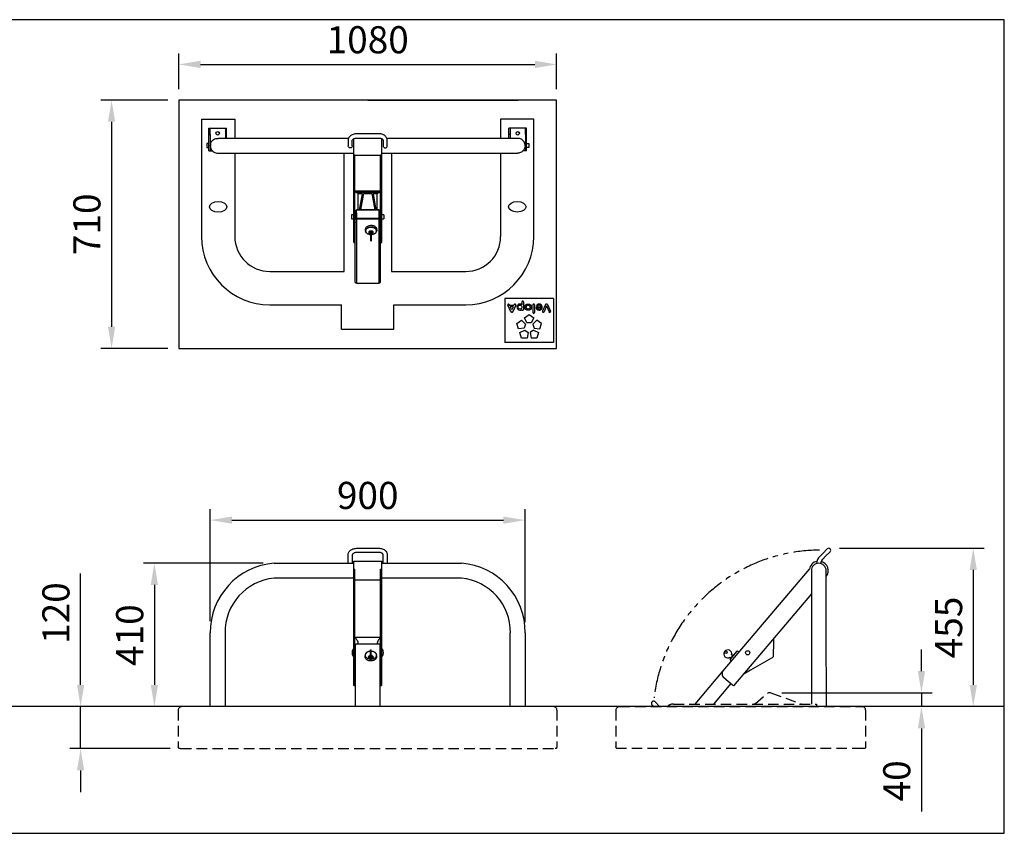
# Model space of a CAD drawing. Extents: x 0 to 5270, y -260 to 2325.
# Drawn here: x 2455 to 5270, y 0 to 2325 of the extents above; entities that cross this region are included whole.
import ezdxf

# ---------------------------------------------------------------- set-up
doc = ezdxf.new("R2010")
doc.units = 0
doc.header["$LTSCALE"] = 30
doc.header["$MEASUREMENT"] = 0
doc.linetypes.add('HIDDEN', pattern=[0.375, 0.25, -0.125])
doc.linetypes.add('PHANTOM2', pattern=[1.25, 0.625, -0.125, 0.125, -0.125, 0.125, -0.125])
doc.layers.get('DEFPOINTS').update_dxf_attribs({"linetype": 'CONTINUOUS'})
for name, color, linetype in [('PHANTOM', 3, 'PHANTOM2'), ('VELOPA-DIM', 2, 'CONTINUOUS'), ('VELOPA-FIG10', 2, 'CONTINUOUS'), ('VELOPA-FIG15', 3, 'CONTINUOUS'), ('VELOPA-FIG15HIDDEN', 3, 'HIDDEN'), ('VELOPA-FIG25', 4, 'CONTINUOUS')]:
    doc.layers.add(name, color=color, linetype=linetype)
doc.styles.add('2-5TXT', font='arial.ttf')
doc.dimstyles.new('VELOPA-drukwerk', dxfattribs={"dimscale": 0, "dimtxt": 2.5, "dimasz": 2, "dimexe": 1, "dimexo": 1, "dimgap": 1, "dimtad": 1, "dimdec": 0, "dimdsep": 46, "dimtxsty": '2-5TXT', "dimcen": 8, "dimadec": 1, "dimazin": 0, "dimtfac": 1, "dimtdec": 0, "dimtmove": 0, "dimatfit": 3, "dimfxl": 0, "dimtolj": 1, "dimtzin": 0, "dimarcsym": 0})

# ---------------------------------------------------------------- blocks, each defined once
blk = doc.blocks.new('*D0')
at = {"layer": 'DEFPOINTS', "color": 0, "ltscale": 4}
for p in [(3900.3, 895), (3000.3, 574.9), (3900.3, 572.5)]:
    blk.add_point(p, dxfattribs=at)
at = {"layer": 'VELOPA-DIM', "color": 0, "lineweight": -2, "ltscale": 4}
for p, q in [((3000.3, 605.9), (3000.3, 926)), ((3900.3, 603.5), (3900.3, 926)), ((3062.3, 895), (3838.3, 895))]:
    blk.add_line(p, q, dxfattribs=at)
at = {"layer": 'VELOPA-DIM', "color": 0, "ltscale": 4}
for points in [[(3062.3, 905.3), (3062.3, 884.6), (3000.3, 895)], [(3838.3, 905.3), (3838.3, 884.6), (3900.3, 895)]]:
    blk.add_solid(points, dxfattribs=at)
at = {"layer": 'VELOPA-DIM', "color": 0, "ltscale": 4, "insert": (3450.3, 965.5), "char_height": 77.5, "attachment_point": 5, "style": '2-5TXT'}
blk.add_mtext('\\A1;900', dxfattribs=at)
blk = doc.blocks.new('*D1')
at = {"layer": 'DEFPOINTS', "color": 0, "ltscale": 4}
for p in [(4767.7, 814.5), (5181.2, 361.9), (5181.2, 361.9)]:
    blk.add_point(p, dxfattribs=at)
at = {"layer": 'VELOPA-DIM', "color": 0, "lineweight": -2, "ltscale": 4}
for p, q in [((4798.7, 814.5), (5212.2, 814.5)), ((5181.2, 752.5), (5181.2, 423.9))]:
    blk.add_line(p, q, dxfattribs=at)
at = {"layer": 'VELOPA-DIM', "color": 0, "ltscale": 4}
for points in [[(5170.9, 752.5), (5191.6, 752.5), (5181.2, 814.5)], [(5170.9, 423.9), (5191.6, 423.9), (5181.2, 361.9)]]:
    blk.add_solid(points, dxfattribs=at)
at = {"layer": 'VELOPA-DIM', "color": 0, "ltscale": 4, "insert": (5110.8, 588.2), "char_height": 77.5, "attachment_point": 5, "rotation": 90, "style": '2-5TXT'}
blk.add_mtext('\\A1;455', dxfattribs=at)
blk = doc.blocks.new('*D2')
at = {"layer": 'DEFPOINTS', "color": 0, "ltscale": 4}
for p in [(4603, 401.6), (5033.2, 361.9), (5033.2, 361.9)]:
    blk.add_point(p, dxfattribs=at)
at = {"layer": 'VELOPA-DIM', "color": 0, "lineweight": -2, "ltscale": 4}
for p, q in [((5033.2, 463.6), (5033.2, 525.6)), ((4634, 401.6), (5064.2, 401.6)), ((5033.2, 401.6), (5033.2, 361.9)), ((5033.2, 299.9), (5033.2, 62))]:
    blk.add_line(p, q, dxfattribs=at)
at = {"layer": 'VELOPA-DIM', "color": 0, "ltscale": 4}
for points in [[(5022.9, 463.6), (5043.5, 463.6), (5033.2, 401.6)], [(5022.9, 299.9), (5043.5, 299.9), (5033.2, 361.9)]]:
    blk.add_solid(points, dxfattribs=at)
at = {"layer": 'VELOPA-DIM', "color": 0, "ltscale": 4, "insert": (4962.6, 149.9), "char_height": 77.5, "attachment_point": 5, "rotation": 90, "style": '2-5TXT'}
blk.add_mtext('\\A1;40', dxfattribs=at)
blk = doc.blocks.new('*D3')
at = {"layer": 'DEFPOINTS', "color": 0, "ltscale": 4}
for p in [(3182.7, 771.9), (2840.4, 361.9), (2840.4, 361.9)]:
    blk.add_point(p, dxfattribs=at)
at = {"layer": 'VELOPA-DIM', "color": 0, "lineweight": -2, "ltscale": 4}
for p, q in [((3151.7, 771.9), (2809.4, 771.9)), ((2840.4, 709.9), (2840.4, 423.9))]:
    blk.add_line(p, q, dxfattribs=at)
at = {"layer": 'VELOPA-DIM', "color": 0, "ltscale": 4}
for points in [[(2830.1, 709.9), (2850.8, 709.9), (2840.4, 771.9)], [(2830.1, 423.9), (2850.8, 423.9), (2840.4, 361.9)]]:
    blk.add_solid(points, dxfattribs=at)
at = {"layer": 'VELOPA-DIM', "color": 0, "ltscale": 4, "insert": (2769.9, 566.3), "char_height": 77.5, "attachment_point": 5, "rotation": 90, "style": '2-5TXT'}
blk.add_mtext('\\A1;410', dxfattribs=at)
blk = doc.blocks.new('*D4')
at = {"layer": 'DEFPOINTS', "color": 0, "ltscale": 4}
for p in [(2629.6, 361.9), (2629.6, 241.9), (2916.2, 241.9)]:
    blk.add_point(p, dxfattribs=at)
at = {"layer": 'VELOPA-DIM', "color": 0, "lineweight": -2, "ltscale": 4}
for p, q in [((2629.6, 423.9), (2629.6, 742.1)), ((2629.6, 241.9), (2629.6, 361.9)), ((2885.2, 241.9), (2598.6, 241.9)), ((2629.6, 179.9), (2629.6, 117.9))]:
    blk.add_line(p, q, dxfattribs=at)
at = {"layer": 'VELOPA-DIM', "color": 0, "ltscale": 4}
for points in [[(2619.2, 423.9), (2639.9, 423.9), (2629.6, 361.9)], [(2619.2, 179.9), (2639.9, 179.9), (2629.6, 241.9)]]:
    blk.add_solid(points, dxfattribs=at)
at = {"layer": 'VELOPA-DIM', "color": 0, "ltscale": 4, "insert": (2559, 629.3), "char_height": 77.5, "attachment_point": 5, "rotation": 90, "style": '2-5TXT'}
blk.add_mtext('\\A1;120', dxfattribs=at)
blk = doc.blocks.new('*D8')
at = {"layer": 'DEFPOINTS', "color": 0, "ltscale": 4}
for p in [(3990.3, 2197.2), (2910.3, 2095.4), (3990.3, 2095.4)]:
    blk.add_point(p, dxfattribs=at)
at = {"layer": 'VELOPA-DIM', "color": 0, "lineweight": -2, "ltscale": 4}
for p, q in [((2910.3, 2126.4), (2910.3, 2228.2)), ((3990.3, 2126.4), (3990.3, 2228.2)), ((2972.3, 2197.2), (3928.3, 2197.2))]:
    blk.add_line(p, q, dxfattribs=at)
at = {"layer": 'VELOPA-DIM', "color": 0, "ltscale": 4}
for points in [[(2972.3, 2207.5), (2972.3, 2186.8), (2910.3, 2197.2)], [(3928.3, 2207.5), (3928.3, 2186.8), (3990.3, 2197.2)]]:
    blk.add_solid(points, dxfattribs=at)
at = {"layer": 'VELOPA-DIM', "color": 0, "ltscale": 4, "insert": (3450.3, 2267.7), "char_height": 77.5, "attachment_point": 5, "style": '2-5TXT'}
blk.add_mtext('\\A1;1080', dxfattribs=at)
blk = doc.blocks.new('*D9')
at = {"layer": 'DEFPOINTS', "color": 0, "ltscale": 4}
for p in [(2910.3, 2095.4), (2718.1, 1385.4), (2910.3, 1385.4)]:
    blk.add_point(p, dxfattribs=at)
at = {"layer": 'VELOPA-DIM', "color": 0, "lineweight": -2, "ltscale": 4}
for p, q in [((2879.3, 2095.4), (2687.1, 2095.4)), ((2718.1, 2033.4), (2718.1, 1447.4)), ((2879.3, 1385.4), (2687.1, 1385.4))]:
    blk.add_line(p, q, dxfattribs=at)
at = {"layer": 'VELOPA-DIM', "color": 0, "ltscale": 4}
for points in [[(2707.8, 2033.4), (2728.4, 2033.4), (2718.1, 2095.4)], [(2707.8, 1447.4), (2728.4, 1447.4), (2718.1, 1385.4)]]:
    blk.add_solid(points, dxfattribs=at)
at = {"layer": 'VELOPA-DIM', "color": 0, "ltscale": 4, "insert": (2647.5, 1740.4), "char_height": 77.5, "attachment_point": 5, "rotation": 90, "style": '2-5TXT'}
blk.add_mtext('\\A1;710', dxfattribs=at)

msp = doc.modelspace()

# ---------------------------------------------------------------- linework, layer by layer
at = {"layer": 'PHANTOM', "ltscale": 4, "flags": 128}
msp.add_lwpolyline([(4553.9, 369.4), (4555.3, 369.5), (4556.7, 369.9), (4557.9, 370.5), (4559.1, 371.3)], dxfattribs=at)
at = {"layer": 'PHANTOM', "ltscale": 4}
msp.add_arc((4744.2, 330.3), 478.8, 90.2918, 173.1569, dxfattribs=at)
at = {"layer": 'VELOPA-FIG10', "ltscale": 4}
for p, q in [((3456.3, 1720.8), (3456.3, 1714.5)), ((3456.9, 1720.3), (3456.9, 1712.8)), ((3458.8, 1717.5), (3458.3, 1717.5)), ((3458.3, 1713.6), (3458.3, 1717.5)), ((3458.8, 1716.1), (3458.8, 1720)), ((3458.8, 1720), (3460.8, 1720)), ((3460.8, 1716.1), (3460.8, 1720)), ((3461.4, 1717.5), (3460.8, 1717.5)), ((3461.4, 1717.5), (3461.4, 1713.6)), ((3462.8, 1712.8), (3462.8, 1720.3)), ((3463.3, 1714.5), (3463.3, 1720.8)), ((3458.8, 1715.1), (3458.3, 1713.6)), ((3458.3, 1713.6), (3458.8, 1713.6)), ((3458.8, 1693.1), (3458.8, 1716.1)), ((3460.8, 1716.1), (3458.8, 1716.1)), ((3458.8, 1693.1), (3460.8, 1693.1)), ((3460.8, 1693.1), (3460.8, 1716.1)), ((3461.4, 1713.6), (3460.8, 1715.1)), ((3460.8, 1713.6), (3461.4, 1713.6)), ((3841.8, 1528.5), (3841.8, 1402.5)), ((3981.8, 1528.5), (3841.8, 1528.5)), ((3981.8, 1528.5), (3981.8, 1402.5)), ((3859.1, 1490.4), (3850.9, 1509.4)), ((3856.3, 1508), (3855, 1511.2)), ((3867.9, 1508), (3856.3, 1508)), ((3866.4, 1504.7), (3857.8, 1504.7)), ((3861, 1497.3), (3857.8, 1504.7)), ((3866.4, 1504.7), (3863.2, 1497.3)), ((3873.4, 1509.4), (3865.1, 1490.4)), ((3869.2, 1511.2), (3867.9, 1508)), ((3891.1, 1518.7), (3891.1, 1510.6)), ((3895.6, 1518.7), (3895.6, 1496.8)), ((3922.5, 1510.3), (3922.5, 1487.9)), ((3927, 1510.3), (3927, 1487.9)), ((3946, 1503.6), (3931.4, 1503.6)), ((3935.1, 1506.9), (3933, 1506.9)), ((3945.7, 1501.9), (3935.1, 1501.9)), ((3958.3, 1511.2), (3950.1, 1492.1)), ((3961.4, 1506.9), (3954.2, 1490.4)), ((3962.3, 1512.5), (3960.4, 1512.5)), ((3961.4, 1506.9), (3968.5, 1490.4)), ((3964.4, 1511.2), (3972.6, 1492.1)), ((3863.1, 1489), (3861.2, 1489)), ((3876.6, 1456.7), (3889.6, 1466.2)), ((3889.6, 1466.2), (3901.1, 1455.2)), ((3898.7, 1472.7), (3911.7, 1482.2)), ((3905.6, 1458.5), (3898.7, 1472.7)), ((3911.7, 1482.2), (3924.8, 1472.7)), ((3924.8, 1472.7), (3917.9, 1458.5)), ((3933.8, 1466.2), (3922.4, 1455.2)), ((3947, 1456.7), (3933.9, 1466.2)), ((3881.6, 1441.3), (3876.6, 1456.7)), ((3897.3, 1443.5), (3881.6, 1441.3)), ((3885, 1430.7), (3899, 1438.2)), ((3901.1, 1455.2), (3897.3, 1443.5)), ((3899, 1438.2), (3908.9, 1431)), ((3917.9, 1458.5), (3905.6, 1458.5)), ((3924.5, 1438.2), (3914.5, 1431)), ((3922.4, 1455.2), (3926.2, 1443.5)), ((3924.5, 1438.2), (3938.5, 1430.7)), ((3926.2, 1443.5), (3941.9, 1441.3)), ((3942, 1441.3), (3947, 1456.7)), ((3890, 1415.4), (3885, 1430.7)), ((3906.1, 1415.4), (3890, 1415.4)), ((3908.9, 1431), (3906.1, 1415.4)), ((3914.5, 1431), (3917.3, 1415.4)), ((3933.5, 1415.4), (3917.3, 1415.4)), ((3938.5, 1430.7), (3933.5, 1415.4)), ((3981.8, 1402.5), (3841.8, 1402.5)), ((3455.7, 499.7), (3455.7, 507.4)), ((3458.2, 501.2), (3458.2, 524.2)), ((3458.2, 524.2), (3460.2, 524.2)), ((3460.2, 501.2), (3460.2, 524.2)), ((3462.7, 507.4), (3462.7, 499.7)), ((4490.5, 509.9), (4494.9, 510.2)), ((4494.9, 510.2), (4492.9, 507.9)), ((4492.9, 507.9), (4493.6, 507.2)), ((3458.2, 501.2), (3460.2, 501.2)), ((4488.5, 501.1), (4485.9, 503.3))]:
    msp.add_line(p, q, dxfattribs=at)
at = {"layer": 'VELOPA-FIG10', "ltscale": 4, "flags": 128}
for points in [[(3456.6, 1720.9), (3457.4, 1721.2), (3458.2, 1721.3), (3459, 1721.5), (3459.8, 1721.5), (3460.7, 1721.5), (3461.5, 1721.3), (3462.3, 1721.2), (3463.1, 1720.9)], [(3456.6, 1720.9), (3456.7, 1720.6), (3456.9, 1720.3)], [(3462.8, 1720.3), (3462.1, 1720.5), (3461.4, 1720.6), (3460.6, 1720.7), (3459.8, 1720.7), (3459.1, 1720.7), (3458.3, 1720.6), (3457.6, 1720.5), (3456.9, 1720.3)], [(3462.8, 1720.3), (3462.9, 1720.6), (3463.1, 1720.9)], [(3456.6, 1713.6), (3456.5, 1714.1), (3456.3, 1714.5)], [(3456.9, 1712.8), (3456.7, 1713.2), (3456.6, 1713.6)], [(3456.9, 1712.8), (3457.6, 1712.6), (3458.3, 1712.4), (3458.8, 1712.4)], [(3460.8, 1712.4), (3461.4, 1712.4), (3462.1, 1712.6), (3462.8, 1712.8)], [(3463.1, 1713.6), (3462.9, 1713.2), (3462.8, 1712.8)], [(3463.3, 1714.5), (3463.2, 1714.1), (3463.1, 1713.6)], [(3456, 499.6), (3454.8, 500.3), (3453.8, 501.2), (3453.1, 502.2), (3452.8, 503.3), (3452.8, 504.5), (3453.1, 505.6), (3453.8, 506.6), (3454.8, 507.5), (3456, 508.2)], [(3456, 508.2), (3455.9, 507.8), (3455.7, 507.4)], [(3456.3, 509), (3456.1, 508.6), (3456, 508.2)], [(3456.3, 509), (3457, 509.2), (3457.7, 509.4), (3458.2, 509.5)], [(3460.2, 509.5), (3460.8, 509.4), (3461.5, 509.2), (3462.2, 509)], [(3462.5, 508.2), (3462.3, 508.6), (3462.2, 509)], [(3462.7, 507.4), (3462.6, 507.8), (3462.5, 508.2)], [(3462.5, 508.2), (3463.7, 507.5), (3464.7, 506.6), (3465.3, 505.6), (3465.7, 504.5), (3465.7, 503.3), (3465.3, 502.2), (3464.7, 501.2), (3463.7, 500.3), (3462.5, 499.6)], [(3462.5, 499.6), (3461.7, 499.3), (3460.9, 499.1), (3460.1, 499), (3459.2, 499), (3458.4, 499), (3457.6, 499.1), (3456.8, 499.3), (3456, 499.6)]]:
    msp.add_lwpolyline(points, dxfattribs=at)
at = {"layer": 'VELOPA-FIG10', "ltscale": 4}
for centre, radius in [((3885.5, 1503.6), 5.6), ((3909, 1503.6), 8.96), ((3909, 1503.6), 5.6), ((4474.1, 517.3), 3.25)]:
    msp.add_circle(centre, radius, dxfattribs=at)
for centre, radius, start, end in [((3893.4, 1518.7), 2.24, 90, 180), ((3893.4, 1518.7), 2.24, 0, 90), ((3852.9, 1510.3), 2.24, 90, 203.3556), ((3852.9, 1510.3), 2.24, 23.3556, 90), ((3862.1, 1497.8), 1.23, 203.3556, 336.6444), ((3871.3, 1510.3), 2.24, 90, 156.6444), ((3871.3, 1510.3), 2.24, 336.6444, 90), ((3885.5, 1503.6), 8.96, 51.4213, 308.7137), ((3893.4, 1496.8), 2.24, 186.9569, 270), ((3893.4, 1496.8), 2.24, 270, 0), ((3924.7, 1510.3), 2.24, 90, 180), ((3924.7, 1510.3), 2.24, 0, 90), ((3940.4, 1503.6), 8.96, 180, 152.1819), ((3933, 1507.5), 0.56, 152.1819, 270), ((3935.1, 1508.6), 1.68, 270, 316.1869), ((3940.4, 1503.6), 5.6, 197.4576, 342.5424), ((3940.4, 1503.6), 5.6, 0, 136.1869), ((3952.2, 1491.2), 2.24, 156.6444, 270), ((3960.4, 1510.3), 2.24, 90, 156.6444), ((3962.3, 1510.3), 2.24, 23.3556, 90), ((3970.5, 1491.2), 2.24, 270, 23.3556), ((3861.2, 1491.2), 2.24, 203.3556, 270), ((3863.1, 1491.2), 2.24, 270, 336.6444), ((3924.7, 1487.9), 2.24, 180, 270), ((3924.7, 1487.9), 2.24, 270, 0), ((3952.2, 1491.2), 2.24, 270, 336.6444), ((3970.5, 1491.2), 2.24, 203.3556, 270), ((4479.4, 512.7), 11.5, 345.454, 304.5609)]:
    msp.add_arc(centre, radius, start, end, dxfattribs=at)
at = {"layer": 'VELOPA-FIG15', "ltscale": 4}
msp.add_line((5270, 361.9), (0, 361.9), dxfattribs=at)
at = {"layer": 'VELOPA-FIG15HIDDEN', "ltscale": 4}
for p, q in [((4559.1, 371.3), (4593.2, 399.9)), ((4603, 401.6), (4691.6, 369.4)), ((4262.9, 367.2), (4268.2, 361.9)), ((4284.1, 362.7), (4271.5, 375.6)), ((4324.6, 369.4), (4733.6, 369.4)), ((4733.6, 369.4), (4733.6, 366.4)), ((4733.6, 366.4), (4733.6, 361.9)), ((2908.7, 351.9), (2908.7, 246.9)), ((2921.2, 361.9), (2918.7, 361.9)), ((3981.1, 361.9), (2921.2, 361.9)), ((3991.2, 351.9), (3991.2, 246.9)), ((4159.8, 351.9), (4159.8, 246.9)), ((4169.9, 361.9), (4859.9, 361.9)), ((4284.9, 361.9), (4284.1, 362.7)), ((4859.9, 361.9), (4863.6, 361.9)), ((4873.6, 351.9), (4873.6, 246.9)), ((2913.7, 241.9), (2916.2, 241.9)), ((2916.2, 241.9), (3986.2, 241.9)), ((4864.9, 241.9), (4164.9, 241.9)), ((4868.6, 241.9), (4864.9, 241.9))]:
    msp.add_line(p, q, dxfattribs=at)
at = {"layer": 'VELOPA-FIG15HIDDEN', "ltscale": 4, "flags": 128}
for points in [[(4593.2, 399.9), (4594.9, 401.1), (4596.9, 401.9), (4598.9, 402.2), (4601, 402.2), (4603, 401.6)], [(2918.7, 361.9), (2917, 361.7), (2915.3, 361.3), (2913.7, 360.5), (2912.3, 359.5), (2911, 358.3), (2910, 356.9), (2909.3, 355.3), (2908.9, 353.6), (2908.7, 351.9)], [(3991.2, 351.9), (3991, 353.6), (3990.6, 355.3), (3989.8, 356.9), (3988.8, 358.3), (3987.6, 359.5), (3986.2, 360.5), (3984.6, 361.3), (3982.9, 361.7), (3981.1, 361.9)], [(4169.9, 361.9), (4168.1, 361.7), (4166.5, 361.3), (4164.9, 360.5), (4163.4, 359.5), (4162.2, 358.3), (4161.2, 356.9), (4160.5, 355.3), (4160, 353.6), (4159.8, 351.9)], [(4873.6, 351.9), (4873.5, 353.6), (4873, 355.3), (4872.3, 356.9), (4871.3, 358.3), (4870, 359.5), (4868.6, 360.5), (4867, 361.3), (4865.3, 361.7), (4863.6, 361.9)], [(2913.7, 241.9), (2912.8, 241.9), (2912, 242.2), (2911.2, 242.5), (2910.5, 243), (2909.9, 243.7), (2909.4, 244.4), (2909, 245.2), (2908.8, 246), (2908.7, 246.9)], [(3991.2, 246.9), (3991.1, 245.9), (3990.8, 245), (3990.3, 244.1), (3989.7, 243.3), (3988.9, 242.7), (3988.1, 242.3), (3987.1, 242), (3986.2, 241.9)], [(4164.9, 241.9), (4164, 241.9), (4163.1, 242.2), (4162.4, 242.5), (4161.6, 243), (4161, 243.7), (4160.5, 244.4), (4160.2, 245.2), (4159.9, 246), (4159.8, 246.9)], [(4873.6, 246.9), (4873.5, 245.9), (4873.2, 245), (4872.8, 244.1), (4872.2, 243.3), (4871.4, 242.7), (4870.5, 242.3), (4869.6, 242), (4868.6, 241.9)]]:
    msp.add_lwpolyline(points, dxfattribs=at)
at = {"layer": 'VELOPA-FIG15HIDDEN', "ltscale": 4}
for centre, radius, start, end in [((4267.2, 371.4), 6, 134.2339, 224.2339), ((4267.2, 371.4), 6, 44.2339, 134.2339), ((4324.6, 342.4), 27, 90, 133.862)]:
    msp.add_arc(centre, radius, start, end, dxfattribs=at)
at = {"layer": 'VELOPA-FIG25', "ltscale": 4}
for p, q in [((2910.3, 2095.4), (2910.3, 1385.4)), ((3990.3, 2095.4), (2910.3, 2095.4)), ((2910.3, 2095.4), (2910.3, 2040.4)), ((3450.3, 2095.4), (3020.3, 2095.4)), ((3450.3, 2095.4), (3880.3, 2095.4)), ((3990.3, 1385.4), (3990.3, 2095.4)), ((2975.3, 2040.4), (2975.3, 1705.4)), ((2975.3, 2040.4), (3070.3, 2040.4)), ((3070.3, 2040.4), (3070.3, 1986)), ((3925.3, 2040.4), (3830.3, 2040.4)), ((3830.3, 2040.4), (3830.3, 1986)), ((3925.3, 1705.4), (3925.3, 2040.4)), ((2996.5, 1997.4), (2996.5, 2015.4)), ((2996.5, 2015.4), (2999.5, 2015.4)), ((2999.5, 2015.4), (3043.5, 2015.4)), ((2999.5, 1997.4), (2999.5, 2015.4)), ((3043.5, 2015.4), (3043.5, 1997.4)), ((3043.5, 2015.4), (3046.5, 2015.4)), ((3046.5, 1997.4), (3046.5, 2015.4)), ((3482.3, 1998.9), (3418.3, 1998.9)), ((3854.1, 1997.4), (3854.1, 2015.4)), ((3857.1, 2015.4), (3854.1, 2015.4)), ((3901.1, 2015.4), (3857.1, 2015.4)), ((3857.1, 2015.4), (3857.1, 1997.4)), ((3901.1, 1997.4), (3901.1, 2015.4)), ((3904.1, 2015.4), (3901.1, 2015.4)), ((3904.1, 1997.4), (3904.1, 2015.4)), ((2990, 1971.4), (2990, 1965.1)), ((2996.5, 1971.4), (2990, 1971.4)), ((2996.5, 1950.4), (2996.5, 1997.4)), ((2996.5, 1997.4), (2999.5, 1997.4)), ((2999.5, 1997.4), (2999.5, 1950.4)), ((3001.2, 1971.4), (2999.5, 1971.4)), ((3395.5, 1985.9), (3022.7, 1985.9)), ((3043.5, 1997.4), (3043.5, 1986.1)), ((3043.5, 1997.4), (3046.5, 1997.4)), ((3046.5, 1986), (3046.5, 1997.4)), ((3394.3, 1980.2), (3394.3, 1971.7)), ((3394.3, 1971.7), (3394.3, 1964.7)), ((3406.3, 1971.7), (3406.3, 1980.2)), ((3406.3, 1964.7), (3406.3, 1971.7)), ((3410.3, 1938), (3410.3, 1985)), ((3418.3, 1986.9), (3482.3, 1986.9)), ((3490.3, 1938), (3490.3, 1985)), ((3494.3, 1980.2), (3494.3, 1971.7)), ((3494.3, 1971.7), (3494.3, 1964.7)), ((3878.2, 1985.9), (3505.2, 1985.9)), ((3506.3, 1971.7), (3506.3, 1980.2)), ((3506.3, 1964.7), (3506.3, 1971.7)), ((3854.1, 1986), (3854.1, 1997.4)), ((3857.1, 1997.4), (3854.1, 1997.4)), ((3857.1, 1997.4), (3857.1, 1986.1)), ((3899.5, 1971.4), (3901.1, 1971.4)), ((3901.1, 1997.4), (3901.1, 1950.4)), ((3904.1, 1997.4), (3901.1, 1997.4)), ((3904.1, 1950.4), (3904.1, 1997.4)), ((3904.1, 1971.4), (3910.6, 1971.4)), ((3910.6, 1971.4), (3910.6, 1965.1)), ((2990, 1965.1), (2990, 1959.4)), ((2990, 1959.4), (2996.5, 1959.4)), ((2996.5, 1950.4), (2999.5, 1950.4)), ((2999.5, 1959.4), (3001.1, 1959.4)), ((2999.5, 1950.4), (3006.2, 1950.4)), ((3000.3, 1965.4), (3000.3, 1965)), ((3022.7, 1943.5), (3410.3, 1943.5)), ((3070.3, 1943.6), (3070.3, 1705.4)), ((3382.8, 1605.4), (3382.8, 1943.5)), ((3490.3, 1943.5), (3878.2, 1943.5)), ((3517.8, 1943.5), (3517.8, 1605.4)), ((3830.3, 1943.6), (3830.3, 1705.4)), ((3901.1, 1950.4), (3894.5, 1950.4)), ((3901.1, 1959.4), (3899.6, 1959.4)), ((3900.3, 1965.4), (3900.3, 1965)), ((3904.1, 1950.4), (3901.1, 1950.4)), ((3910.6, 1959.4), (3904.1, 1959.4)), ((3910.6, 1965.1), (3910.6, 1959.4)), ((3410.3, 1691.6), (3410.3, 1938)), ((3413.3, 1938), (3410.3, 1938)), ((3413.3, 1691.6), (3413.3, 1938)), ((3413.3, 1937.7), (3487.3, 1937.7)), ((3487.3, 1691.6), (3487.3, 1938)), ((3490.3, 1938), (3487.3, 1938)), ((3490.3, 1691.6), (3490.3, 1938)), ((3487.3, 1834.6), (3413.4, 1834.6)), ((3413.4, 1767.5), (3413.4, 1834.6)), ((3423.7, 1832), (3477, 1832)), ((3487.3, 1767.5), (3487.3, 1834.6)), ((3423.4, 1782), (3423.4, 1828.6)), ((3423.4, 1828.6), (3434.1, 1828.4)), ((3434.3, 1827.4), (3426, 1782)), ((3430.4, 1782), (3438.8, 1828.3)), ((3438.8, 1828.3), (3461.8, 1828.3)), ((3461.8, 1828.3), (3470.3, 1782)), ((3474.7, 1782), (3466.4, 1827.4)), ((3466.5, 1828.4), (3477.3, 1828.6)), ((3477.3, 1782), (3477.3, 1828.6)), ((3417.8, 1779.1), (3414.8, 1779.1)), ((3414.8, 1772.8), (3414.8, 1779.1)), ((3417.8, 1772.8), (3417.8, 1779.1)), ((3482.6, 1782), (3418.1, 1782)), ((3418.1, 1782), (3418.1, 1781.3)), ((3418.1, 1781.3), (3482.6, 1781.3)), ((3418.1, 1758.3), (3418.1, 1781.3)), ((3482.6, 1781.3), (3482.6, 1782)), ((3482.6, 1758.3), (3482.6, 1781.3)), ((3485.8, 1779.1), (3482.8, 1779.1)), ((3482.8, 1779.1), (3482.8, 1772.8)), ((3485.8, 1772.8), (3485.8, 1779.1)), ((3403.8, 1767.5), (3403.8, 1755.5)), ((3410.3, 1767.5), (3403.8, 1767.5)), ((3403.8, 1755.5), (3410.3, 1755.5)), ((3414.8, 1767.5), (3413.3, 1767.5)), ((3413.3, 1755.5), (3414.8, 1755.5)), ((3413.4, 1744.7), (3413.4, 1755.5)), ((3413.4, 1744.7), (3414.8, 1745.3)), ((3414.8, 1772.8), (3417.8, 1772.8)), ((3414.8, 1758.3), (3414.8, 1772.8)), ((3414.8, 1574.5), (3414.8, 1758.3)), ((3417.8, 1772.8), (3417.8, 1758.3)), ((3418.1, 1767.5), (3417.8, 1767.5)), ((3417.8, 1758.3), (3482.8, 1758.3)), ((3417.8, 1756), (3417.8, 1572.2)), ((3417.8, 1756), (3482.8, 1756)), ((3482.8, 1767.5), (3482.6, 1767.5)), ((3482.8, 1772.8), (3485.8, 1772.8)), ((3482.8, 1758.3), (3482.8, 1772.8)), ((3482.8, 1572.2), (3482.8, 1756)), ((3485.8, 1758.3), (3485.8, 1772.8)), ((3487.3, 1767.5), (3485.8, 1767.5)), ((3485.8, 1758.3), (3485.8, 1574.5)), ((3485.8, 1755.5), (3487.3, 1755.5)), ((3485.8, 1745.3), (3487.3, 1744.7)), ((3487.3, 1744.7), (3487.3, 1755.5)), ((3496.8, 1767.5), (3490.3, 1767.5)), ((3490.3, 1755.5), (3496.8, 1755.5)), ((3496.8, 1767.5), (3496.8, 1755.5)), ((3413.3, 1718.4), (3414.8, 1718.4)), ((3413.4, 1744.7), (3414.8, 1744.7)), ((3443.3, 1726.1), (3443.3, 1722.3)), ((3476.3, 1722.3), (3476.3, 1726.1)), ((3476.3, 1722.3), (3476.3, 1721.8)), ((3485.8, 1744.7), (3487.3, 1744.7)), ((3485.8, 1718.4), (3487.3, 1718.4)), ((3410.3, 1691.6), (3413.3, 1691.6)), ((3410.3, 1688.3), (3410.3, 1691.6)), ((3413.3, 1688.3), (3413.3, 1691.6)), ((3487.3, 1691.6), (3490.3, 1691.6)), ((3487.3, 1688.3), (3487.3, 1691.6)), ((3490.3, 1688.3), (3490.3, 1691.6)), ((3410.3, 1688.3), (3413.3, 1688.3)), ((3487.3, 1688.3), (3490.3, 1688.3)), ((3170.3, 1605.4), (3382.8, 1605.4)), ((3517.8, 1605.4), (3730.3, 1605.4)), ((3417.8, 1572.2), (3482.8, 1572.2)), ((3170.3, 1510.4), (3375.3, 1510.4)), ((3375.3, 1440.4), (3375.3, 1510.4)), ((3525.3, 1440.4), (3525.3, 1510.4)), ((3525.3, 1510.4), (3730.3, 1510.4)), ((3375.3, 1440.4), (3525.3, 1440.4)), ((2910.3, 1385.4), (3990.3, 1385.4)), ((3394.3, 787.2), (3394.3, 795.7)), ((3406.3, 795.7), (3406.3, 787.2)), ((3418.3, 814.5), (3482.3, 814.5)), ((3482.3, 802.5), (3418.3, 802.5)), ((3494.3, 787.2), (3494.3, 795.7)), ((3506.3, 795.7), (3506.3, 787.2)), ((4750.8, 799.9), (4742.3, 791.4)), ((4763.5, 812.7), (4750.8, 799.9)), ((4750.8, 783), (4759.3, 791.5)), ((4759.3, 791.5), (4772, 804.2)), ((3182.7, 771.9), (3394.1, 771.9)), ((3394.3, 771.8), (3394.3, 787.2)), ((3406.3, 787.2), (3406.3, 771.8)), ((3406.5, 771.9), (3410.3, 771.9)), ((3410.3, 777.7), (3490.3, 777.7)), ((3410.3, 754.8), (3410.3, 777.7)), ((3490.3, 754.8), (3490.3, 777.7)), ((3490.3, 771.9), (3494.1, 771.9)), ((3494.3, 771.8), (3494.3, 787.2)), ((3506.3, 787.2), (3506.3, 771.8)), ((3506.5, 771.9), (3717.9, 771.9)), ((3410.3, 423.3), (3410.3, 754.8)), ((3410.3, 754.8), (3413.3, 754.8)), ((3413.3, 423.3), (3413.3, 754.8)), ((3487.3, 754.8), (3490.3, 754.8)), ((3487.3, 423.3), (3487.3, 754.8)), ((3490.3, 423.3), (3490.3, 754.8)), ((4466.5, 464.4), (4712.9, 754.8)), ((4718.4, 750.6), (4718.6, 589.4)), ((4761, 589.5), (4760.8, 750.7)), ((3410.3, 729.5), (3182.7, 729.5)), ((3487.3, 723.7), (3413.3, 723.7)), ((3717.9, 729.5), (3490.3, 729.5)), ((4718.5, 684.1), (4495.5, 421.4)), ((3000.3, 361.9), (3000.3, 572.5)), ((3042.7, 572.5), (3042.7, 361.9)), ((3857.9, 361.9), (3857.9, 572.5)), ((3900.3, 572.5), (3900.3, 361.9)), ((4718.6, 589.4), (4719, 369.4)), ((4761.4, 361.9), (4761, 589.5)), ((3413.4, 560.3), (3487.3, 560.3)), ((3414.8, 538.3), (3414.8, 361.9)), ((3482.8, 540.2), (3417.8, 540.2)), ((3424.3, 540.2), (3423.4, 543.4)), ((3477.3, 543.4), (3476.4, 540.2)), ((3485.8, 361.9), (3485.8, 538.3)), ((4609.8, 544.7), (4609.6, 508.7)), ((4609.9, 553.2), (4609.8, 544.7)), ((3410.3, 525.9), (3408.3, 525.9)), ((3442.7, 505), (3442.7, 508.2)), ((3475.7, 508.2), (3475.7, 505)), ((3490.3, 525.9), (3492.3, 525.9)), ((4486.3, 497), (4506.4, 520.7)), ((4487.6, 500.1), (4495.1, 509)), ((4495.1, 509), (4495.6, 509.5)), ((4496.3, 508.9), (4495.6, 509.5)), ((4511.6, 517.6), (4507.8, 520.8)), ((3408.3, 505.9), (3410.3, 505.9)), ((3492.3, 505.9), (3490.3, 505.9)), ((4486.4, 495.6), (4490.2, 492.4)), ((4487.2, 499.6), (4487.6, 500.1)), ((4487.2, 499.6), (4487.9, 499)), ((4604.6, 500.1), (4544.9, 466.1)), ((4385.9, 369.4), (4466.5, 464.4)), ((4544.9, 466.1), (4523.9, 454.1)), ((3414.8, 423.3), (3413.3, 423.3)), ((3487.3, 423.3), (3485.8, 423.3)), ((4487.9, 427.8), (4438.3, 369.4)), ((4493.2, 423.3), (4468.1, 444.6)), ((4495.5, 421.4), (4493.2, 423.3)), ((3414.8, 421.4), (3413.3, 421.4)), ((3487.3, 421.4), (3485.8, 421.4))]:
    msp.add_line(p, q, dxfattribs=at)
msp.add_lwpolyline([(0, 0), (5270, 0), (5270, 2325), (0, 2325)], close=True, dxfattribs=at)
at = {"layer": 'VELOPA-FIG25', "ltscale": 4, "flags": 128}
for points in [[(3418.3, 1998.9), (3416.8, 1998.8), (3414, 1998.6), (3411.3, 1998.1), (3408.7, 1997.3), (3406.2, 1996.3), (3403.8, 1995.1), (3401.6, 1993.7), (3399.7, 1992), (3398, 1990.2), (3396.6, 1988.2), (3395.6, 1986.2), (3394.8, 1984), (3394.4, 1981.8), (3394.3, 1980.2)], [(3506.3, 1980.2), (3506.3, 1981.6), (3505.9, 1983.8), (3505.2, 1985.9), (3504.3, 1987.8), (3503, 1989.7), (3501.5, 1991.5), (3499.7, 1993.1), (3497.7, 1994.6), (3495.5, 1995.9), (3493.1, 1996.9), (3490.6, 1997.8), (3487.9, 1998.4), (3485.2, 1998.7), (3482.3, 1998.9)], [(3000.3, 1965), (3000.3, 1965), (3000.5, 1967.7), (3001.1, 1970.5), (3001.9, 1973.1), (3003.2, 1975.6), (3004.7, 1977.9), (3006.5, 1980), (3008.6, 1981.8), (3010.9, 1983.3), (3013.4, 1984.6), (3016, 1985.5), (3018.8, 1985.9), (3022.7, 1985.9)], [(3001.4, 1972.1), (3001.3, 1971.8), (3001, 1970.7), (3000.7, 1969.1), (3000.4, 1967), (3000.4, 1965.4)], [(3001.2, 1971.4), (3001.3, 1971.8), (3001.4, 1972.1)], [(3406.3, 1980.2), (3406.3, 1980.5), (3406.5, 1981.2), (3406.9, 1982), (3407.5, 1982.8), (3408.3, 1983.7), (3409.5, 1984.5), (3410.8, 1985.3), (3412.4, 1985.9), (3414.1, 1986.4), (3415.9, 1986.7), (3417.8, 1986.9), (3418.3, 1986.9)], [(3482.3, 1986.9), (3483.3, 1986.8), (3485.2, 1986.7), (3487, 1986.3), (3488.7, 1985.8), (3490.2, 1985.1), (3491.5, 1984.3), (3492.5, 1983.5), (3493.3, 1982.7), (3493.9, 1981.9), (3494.2, 1981.1), (3494.3, 1980.4), (3494.3, 1980.2)], [(3900.3, 1965), (3900.3, 1965), (3900.2, 1967.7), (3899.6, 1970.5), (3898.7, 1973.1), (3897.5, 1975.6), (3896, 1977.9), (3894.1, 1980), (3892, 1981.8), (3889.7, 1983.3), (3887.2, 1984.6), (3884.6, 1985.5), (3881.9, 1985.8), (3878.2, 1985.9)], [(3000.3, 1965), (3000.3, 1965), (3000.5, 1962.2), (3001.1, 1959.5), (3001.9, 1956.9), (3003.2, 1954.4), (3004.7, 1952.1), (3006.5, 1950), (3008.6, 1948.2), (3010.9, 1946.6), (3013.4, 1945.4), (3016, 1944.5), (3018.8, 1943.9), (3022.7, 1943.5)], [(3406.3, 1964.7), (3406.3, 1963.9), (3405.9, 1962.5), (3405.2, 1961.2), (3404.2, 1960.1), (3402.9, 1959.3), (3401.5, 1958.8), (3400, 1958.7), (3398.5, 1959), (3397.1, 1959.6), (3396, 1960.6), (3395.1, 1961.8), (3394.5, 1963.2), (3394.3, 1964.7), (3394.3, 1964.7)], [(3900.3, 1965), (3900.3, 1965), (3900.2, 1962.2), (3899.6, 1959.5), (3898.7, 1956.9), (3897.5, 1954.4), (3896, 1952.1), (3894.1, 1950), (3892, 1948.2), (3889.7, 1946.6), (3887.2, 1945.4), (3884.6, 1944.5), (3881.9, 1943.9), (3878.2, 1943.5)], [(3413.4, 1834.6), (3414.9, 1833.3), (3416.4, 1832.1), (3417.9, 1831.2), (3419.2, 1830.4), (3420.5, 1830)], [(3423.7, 1832), (3421.9, 1832.2), (3419.9, 1832.5), (3417.8, 1833), (3415.6, 1833.7), (3413.4, 1834.6)], [(3420.5, 1830), (3421.6, 1829.6), (3422.6, 1829.1), (3423.4, 1828.6)], [(3487.3, 1834.6), (3485.1, 1833.7), (3482.9, 1833), (3480.8, 1832.5), (3478.8, 1832.2), (3477, 1832)], [(3477.3, 1828.6), (3478.1, 1829.1), (3479.1, 1829.6), (3480.2, 1830)], [(3480.2, 1830), (3481.4, 1830.4), (3482.8, 1831.2), (3484.2, 1832.1), (3485.7, 1833.3), (3487.3, 1834.6)], [(3434.1, 1828.4), (3434.3, 1828.4), (3434.3, 1828.2), (3434.4, 1828), (3434.4, 1827.7), (3434.3, 1827.4)], [(3466.4, 1827.4), (3466.3, 1827.7), (3466.3, 1827.9), (3466.3, 1828.1), (3466.4, 1828.3), (3466.4, 1828.4), (3466.5, 1828.4)], [(3414.8, 1746.1), (3414.7, 1745.9), (3413.4, 1744.7)], [(3414.8, 1758.3), (3414.9, 1757.8), (3415.1, 1757.4), (3415.3, 1757), (3415.7, 1756.7), (3416.2, 1756.4), (3416.7, 1756.2), (3417.2, 1756), (3417.8, 1756)], [(3482.8, 1756), (3483.4, 1756), (3484, 1756.2), (3484.5, 1756.4), (3485, 1756.7), (3485.3, 1757), (3485.6, 1757.4), (3485.8, 1757.8), (3485.8, 1758.3)], [(3487.3, 1744.7), (3486, 1745.9), (3485.8, 1746.1)], [(3476.3, 1726.1), (3476.3, 1726.8), (3475.9, 1728.4), (3475.2, 1729.9), (3474.2, 1731.3), (3472.9, 1732.6), (3471.3, 1733.8), (3469.4, 1734.7), (3467.4, 1735.6), (3465.2, 1736.2), (3462.8, 1736.6), (3460.4, 1736.7), (3458, 1736.7), (3455.7, 1736.4), (3453.4, 1735.9), (3451.2, 1735.2), (3449.3, 1734.3), (3447.5, 1733.2), (3446.1, 1732), (3444.9, 1730.6), (3444, 1729.1), (3443.5, 1727.6), (3443.3, 1726.1)], [(3443.3, 1722.3), (3443.5, 1723.8), (3444, 1725.3), (3444.9, 1726.8), (3446.1, 1728.1), (3447.5, 1729.4), (3449.3, 1730.5), (3451.2, 1731.4), (3453.4, 1732.1), (3455.7, 1732.6), (3458, 1732.9), (3460.4, 1732.9), (3462.8, 1732.8), (3465.2, 1732.4), (3467.4, 1731.7), (3469.4, 1730.9), (3471.3, 1729.9), (3472.9, 1728.8), (3474.2, 1727.5), (3475.2, 1726.1), (3475.9, 1724.6), (3476.3, 1723), (3476.3, 1722.3)], [(3443.3, 1722.3), (3443.4, 1721.4), (3443.7, 1719.9), (3444.4, 1718.4), (3445.3, 1717), (3446.5, 1715.7), (3448, 1714.6), (3449.7, 1713.5), (3451.6, 1712.7), (3453.6, 1712), (3455.8, 1711.6), (3458, 1711.3), (3458.8, 1711.3)], [(3460.8, 1711.5), (3461.6, 1711.5), (3463.9, 1711.8), (3466.2, 1712.3), (3468.3, 1713.1), (3470.1, 1714), (3471.8, 1715.1), (3473.2, 1716.4), (3474.2, 1717.7), (3474.9, 1719.2), (3475.3, 1720.7), (3475.3, 1722.3), (3474.9, 1723.8), (3474.2, 1725.2), (3473.2, 1726.6), (3471.8, 1727.9), (3470.1, 1729), (3468.3, 1729.9), (3466.2, 1730.6), (3463.9, 1731.2), (3461.6, 1731.5), (3459.2, 1731.5), (3456.9, 1731.3), (3454.6, 1730.9), (3452.4, 1730.3), (3450.4, 1729.5), (3448.7, 1728.4), (3447.2, 1727.3), (3445.9, 1725.9), (3445.1, 1724.5), (3444.5, 1723), (3444.3, 1721.5), (3444.3, 1721.5)], [(3444.3, 1721.5), (3444.5, 1720), (3445.1, 1718.5), (3445.9, 1717), (3447.2, 1715.7), (3448.7, 1714.5), (3450.4, 1713.5), (3452.4, 1712.7), (3454.6, 1712.1), (3456.9, 1711.6), (3458.8, 1711.5)], [(3456.6, 1720.9), (3455.4, 1720.4), (3454.4, 1719.6), (3453.7, 1718.7), (3453.4, 1717.8), (3453.4, 1716.8), (3453.7, 1715.8), (3454.4, 1715), (3455.4, 1714.2), (3456.6, 1713.6)], [(3453.4, 1717.7), (3453.5, 1717), (3454.1, 1716), (3455.1, 1715.2), (3456.3, 1714.5)], [(3460.8, 1711.3), (3462.6, 1711.4), (3464.8, 1711.7), (3466.9, 1712.3), (3468.9, 1713), (3470.8, 1714), (3472.4, 1715.1), (3473.8, 1716.3), (3474.9, 1717.7), (3475.7, 1719.2), (3476.2, 1720.7), (3476.3, 1721.8)], [(3463.1, 1713.6), (3464.3, 1714.2), (3465.3, 1715), (3465.9, 1715.8), (3466.3, 1716.8), (3466.3, 1717.8), (3465.9, 1718.7), (3465.3, 1719.6), (3464.3, 1720.4), (3463.1, 1720.9)], [(3463.3, 1714.5), (3464.6, 1715.2), (3465.5, 1716), (3466.1, 1717), (3466.3, 1717.7)], [(3417.8, 1572.2), (3417.2, 1572.3), (3416.7, 1572.4), (3416.2, 1572.6), (3415.7, 1572.9), (3415.3, 1573.3), (3415.1, 1573.6), (3414.9, 1574.1), (3414.8, 1574.5)], [(3485.8, 1574.5), (3485.8, 1574.1), (3485.6, 1573.6), (3485.3, 1573.3), (3485, 1572.9), (3484.5, 1572.6), (3484, 1572.4), (3483.4, 1572.3), (3482.8, 1572.2)], [(3394.3, 795.7), (3394.4, 797.2), (3394.8, 799.3), (3395.4, 801.4), (3396.4, 803.4), (3397.6, 805.3), (3399.1, 807.1), (3400.9, 808.7), (3402.9, 810.2), (3405.1, 811.4), (3407.6, 812.5), (3410.1, 813.3), (3412.8, 814), (3415.5, 814.3), (3418.3, 814.5)], [(3418.3, 802.5), (3417.4, 802.4), (3415.5, 802.2), (3413.7, 801.9), (3412, 801.3), (3410.5, 800.7), (3409.2, 799.9), (3408.1, 799.1), (3407.4, 798.2), (3406.8, 797.4), (3406.5, 796.7), (3406.3, 795.9), (3406.3, 795.7)], [(3482.3, 814.5), (3483.9, 814.4), (3486.6, 814.2), (3489.4, 813.7), (3492, 812.9), (3494.5, 811.9), (3496.9, 810.7), (3499, 809.3), (3501, 807.6), (3502.6, 805.8), (3504, 803.8), (3505.1, 801.7), (3505.8, 799.6), (3506.2, 797.4), (3506.3, 795.7)], [(3494.3, 795.7), (3494.3, 796), (3494.1, 796.8), (3493.8, 797.6), (3493.2, 798.4), (3492.3, 799.3), (3491.2, 800.1), (3489.8, 800.9), (3488.3, 801.5), (3486.5, 802), (3484.7, 802.3), (3482.9, 802.5), (3482.3, 802.5)], [(3406.5, 771.9), (3406.6, 771.9), (3406, 771.7), (3404.9, 771.4), (3403.3, 771.1), (3401.2, 770.9), (3399.2, 771), (3397.3, 771.1), (3395.7, 771.4), (3394.6, 771.7), (3394.1, 771.9), (3394.1, 771.9)], [(3506.5, 771.9), (3506.6, 771.9), (3506, 771.7), (3504.9, 771.4), (3503.3, 771.1), (3501.2, 770.9), (3499.2, 771), (3497.3, 771.1), (3495.7, 771.4), (3494.6, 771.7), (3494.1, 771.9), (3494.1, 771.9)], [(3420.5, 550.8), (3419.2, 552.8), (3417.9, 554.7), (3416.4, 556.7), (3414.9, 558.5), (3413.4, 560.3)], [(3417.8, 540.2), (3417.2, 540.2), (3416.7, 540.1), (3416.2, 539.9), (3415.7, 539.7), (3415.3, 539.4), (3415.1, 539), (3414.9, 538.7), (3414.8, 538.3)], [(3423.4, 543.4), (3422.6, 546.1), (3421.6, 548.6), (3420.5, 550.8)], [(3480.2, 550.8), (3479.1, 548.6), (3478.1, 546.1), (3477.3, 543.4)], [(3487.3, 560.3), (3485.7, 558.5), (3484.2, 556.7), (3482.8, 554.7), (3481.4, 552.8), (3480.2, 550.8)], [(3485.8, 538.3), (3485.8, 538.7), (3485.6, 539), (3485.3, 539.4), (3485, 539.7), (3484.5, 539.9), (3484, 540.1), (3483.4, 540.2), (3482.8, 540.2)], [(4611.8, 558.4), (4611, 557.2), (4610.4, 556), (4610, 554.6), (4609.9, 553.2)], [(3474.7, 508.9), (3474.5, 507.1), (3474, 505.3), (3473.1, 503.6), (3471.9, 502.1), (3470.4, 500.7), (3468.6, 499.5), (3466.6, 498.5), (3464.5, 497.7), (3462.2, 497.3), (3459.8, 497.1), (3457.5, 497.1), (3455.1, 497.5), (3452.9, 498.1), (3450.8, 498.9), (3448.9, 500), (3447.3, 501.3), (3445.9, 502.8), (3444.9, 504.4), (3444.1, 506.2), (3443.8, 508), (3443.8, 509.8), (3444.1, 511.6), (3444.9, 513.3), (3445.9, 514.9), (3447.3, 516.4), (3448.9, 517.7), (3450.8, 518.8), (3452.9, 519.6), (3455.1, 520.3), (3457.5, 520.6), (3458.2, 520.7)], [(3444.5, 514), (3445.1, 514.9), (3446.4, 516.3), (3448, 517.6), (3449.8, 518.7), (3451.7, 519.6), (3453.8, 520.3), (3456, 520.8), (3458.2, 521)], [(3460.2, 521), (3460.6, 521), (3462.9, 520.7), (3465.1, 520.2), (3467.1, 519.5), (3469.1, 518.5), (3470.8, 517.3), (3472.3, 516), (3473.6, 514.5), (3474.6, 512.9), (3475.2, 511.4)], [(3460.2, 520.7), (3462.2, 520.5), (3464.5, 520), (3466.6, 519.2), (3468.6, 518.3), (3470.4, 517.1), (3471.9, 515.7), (3473.1, 514.1), (3474, 512.4), (3474.5, 510.7), (3474.7, 508.9)], [(3475.7, 508.2), (3475.6, 510), (3475.2, 511.3)], [(4609.6, 508.7), (4609.4, 506.6), (4608.8, 504.6), (4607.7, 502.8), (4606.3, 501.3), (4604.6, 500.1)], [(3475.7, 505), (3475.6, 503.1), (3475, 501.4), (3474.2, 499.6), (3473, 498), (3471.5, 496.6), (3469.8, 495.3), (3467.8, 494.2), (3465.7, 493.4), (3463.4, 492.8), (3461, 492.5), (3458.6, 492.4), (3456.2, 492.6), (3453.9, 493.1), (3451.7, 493.8), (3449.6, 494.7), (3447.8, 495.9), (3446.2, 497.3), (3444.8, 498.8), (3443.8, 500.5), (3443.1, 502.2), (3442.8, 504.1), (3442.7, 505)], [(4523.9, 454.1), (4523.1, 453.6), (4522.4, 453), (4521.8, 452.3)], [(3413.3, 421.4), (3412.7, 421.4), (3412.2, 421.5), (3411.7, 421.7), (3411.2, 421.9), (3410.8, 422.2), (3410.6, 422.6), (3410.4, 422.9), (3410.3, 423.3)], [(3490.3, 423.3), (3490.3, 422.9), (3490.1, 422.6), (3489.8, 422.2), (3489.5, 421.9), (3489, 421.7), (3488.5, 421.5), (3487.9, 421.4), (3487.3, 421.4)]]:
    msp.add_lwpolyline(points, dxfattribs=at)
at = {"layer": 'VELOPA-FIG25', "ltscale": 4}
for centre, radius in [((3021.5, 2000.4), 4.92), ((3879.1, 2000.4), 4.92), ((4536.4, 515.9), 6)]:
    msp.add_circle(centre, radius, dxfattribs=at)
for centre, radius, start, end in [((3500.3, 1964.7), 6, 180, 0), ((3170.3, 1705.4), 195, 180, 270), ((3170.3, 1705.4), 100, 180, 270), ((3730.3, 1705.4), 100, 270, 0), ((3730.3, 1705.4), 195, 270, 0), ((4763.5, 770.3), 30, 135.0922, 178.6018), ((4767.7, 808.5), 6, 45.0922, 135.0922), ((4767.7, 808.5), 6, 315.0922, 45.0922), ((3197.9, 574.9), 197.6, 94.4039, 180.695), ((3702.8, 574.9), 197.6, 359.305, 85.5961), ((4739.6, 750.7), 27, 101.1659, 171.2689), ((4739.6, 750.7), 21.2, 0.0922, 180.0922), ((4763.5, 770.3), 18, 135.0922, 177.6328), ((4739.6, 750.7), 27, 321.83, 74.623), ((3198.1, 574.8), 155.4, 95.6777, 180.8742), ((3702.6, 574.8), 155.4, 359.1258, 84.3223), ((3424.4, 515.9), 19, 148.1588, 211.8412), ((3454.8, 507.6), 12, 148.1897, 177.1881), ((3477.7, 515.9), 17.7, 325.6749, 34.3251), ((4507.1, 520), 1, 49.6825, 139.6825), ((4487.1, 496.4), 1, 139.6825, 229.6825), ((4477.1, 455.3), 14, 139.6825, 229.6825)]:
    msp.add_arc(centre, radius, start, end, dxfattribs=at)
for centre, major_axis, ratio in [((3022.8, 1790.2), (25, 0), 0.606091), ((3877.8, 1790.4), (-25, 0), 0.6)]:
    msp.add_ellipse(centre, major_axis=major_axis, ratio=ratio, dxfattribs=at)

# ---------------------------------------------------------------- dimensions: what is measured, and where the dimension line sits
at = {"layer": 'VELOPA-DIM', "ltscale": 4}
for base, p1, p2, picture, middle in [((3990.3, 2197.2), (2910.3, 2095.4), (3990.3, 2095.4), '*D8', (3450.3, 2267.7)), ((3900.3, 895), (3000.3, 574.9), (3900.3, 572.5), '*D0', (3450.3, 965.5))]:
    dim = msp.add_linear_dim(base=base, p1=p1, p2=p2, dimstyle='VELOPA-drukwerk', override={"dimscale": 31}, dxfattribs=at)
    dim.commit()
    dim.dimension.update_dxf_attribs({"geometry": picture, "text_midpoint": middle})
dim = msp.add_linear_dim(base=(2718.1, 1385.4), p1=(2910.3, 2095.4), p2=(2910.3, 1385.4), angle=90, dimstyle='VELOPA-drukwerk', override={"dimscale": 31}, dxfattribs=at)
dim.commit()
dim.dimension.update_dxf_attribs({"geometry": '*D9', "text_midpoint": (2647.5, 1740.4)})
dim = msp.add_linear_dim(base=(5181.2, 361.9), p1=(4767.7, 814.5), p2=(5181.2, 361.9), angle=90, text='455', dimstyle='VELOPA-drukwerk', override={"dimscale": 31}, dxfattribs=at)
dim.commit()
dim.dimension.update_dxf_attribs({"geometry": '*D1', "text_midpoint": (5181.2, 588.2), "dimtype": 160})
for base, p1, p2, picture, middle in [((2840.4, 361.9), (3182.7, 771.9), (2840.4, 361.9), '*D3', (2840.4, 566.3)), ((2629.6, 241.9), (2629.6, 361.9), (2916.2, 241.9), '*D4', (2629.6, 629.3)), ((5033.2, 361.9), (4603, 401.6), (5033.2, 361.9), '*D2', (5033.2, 149.9))]:
    dim = msp.add_linear_dim(base=base, p1=p1, p2=p2, angle=90, dimstyle='VELOPA-drukwerk', override={"dimscale": 31}, dxfattribs=at)
    dim.commit()
    dim.dimension.update_dxf_attribs({"geometry": picture, "text_midpoint": middle, "dimtype": 160})

doc.saveas('drawing.dxf')
